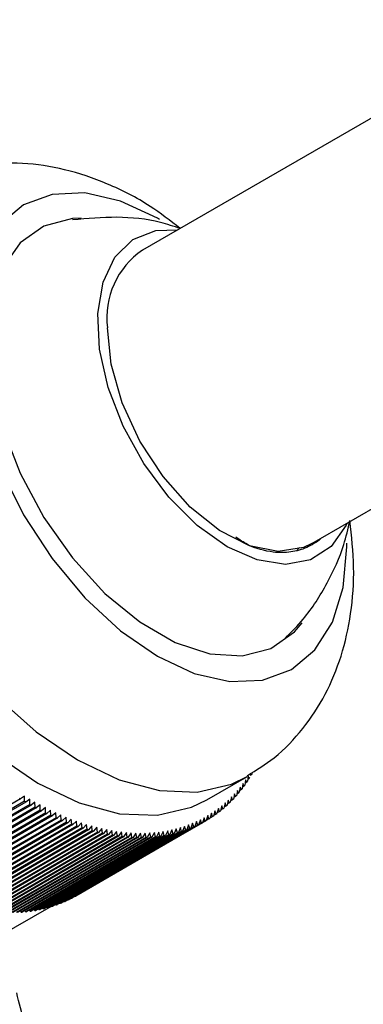
# Model space of a CAD drawing. Units: millimetres. Extents: x 5 to 995, y 5 to 995.
# Drawn here: x 180 to 186, y 193 to 211 of the extents above; entities that cross this region are included whole.
import ezdxf

# ---------------------------------------------------------------- set-up
doc = ezdxf.new("R2010")
doc.units = ezdxf.units.MM

msp = doc.modelspace()

# ---------------------------------------------------------------- linework, layer by layer
at = {"color": 7, "linetype": 'Continuous', "lineweight": 25}
for p, q in [((189.594, 210.546), (182.523, 206.464)), ((185.523, 201.268), (191.594, 204.772)), ((185.308, 201.201), (185.255, 201.142)), ((183.664, 196.73), (184.371, 197.139)), ((184.35, 197.084), (184.336, 196.991)), ((184.371, 197.041), (184.341, 197.024)), ((184.371, 197.041), (184.35, 197.084)), ((184.396, 197.151), (184.382, 197.058)), ((184.416, 197.11), (184.387, 197.093)), ((184.416, 197.11), (184.396, 197.151)), ((184.46, 197.18), (184.432, 197.164)), ((184.204, 196.896), (184.186, 196.803)), ((184.225, 196.849), (184.204, 196.896)), ((184.254, 196.956), (184.237, 196.864)), ((184.275, 196.911), (184.243, 196.892)), ((184.275, 196.911), (184.254, 196.956)), ((184.303, 197.019), (184.287, 196.926)), ((184.324, 196.975), (184.293, 196.957)), ((184.324, 196.975), (184.303, 197.019)), ((180.359, 196.747), (178.061, 195.42)), ((180.43, 196.704), (178.131, 195.378)), ((180.452, 196.691), (178.154, 195.364)), ((180.431, 196.796), (180.359, 196.747)), ((180.43, 196.704), (180.431, 196.796)), ((180.523, 196.742), (180.452, 196.691)), ((180.523, 196.65), (180.523, 196.742)), ((180.616, 196.689), (180.546, 196.637)), ((180.617, 196.598), (180.616, 196.689)), ((184.043, 196.727), (184.022, 196.636)), ((184.064, 196.676), (184.043, 196.727)), ((184.098, 196.781), (184.078, 196.689)), ((184.12, 196.731), (184.083, 196.71)), ((184.12, 196.731), (184.098, 196.781)), ((184.152, 196.838), (184.133, 196.745)), ((184.173, 196.789), (184.138, 196.769)), ((184.173, 196.789), (184.152, 196.838)), ((184.225, 196.849), (184.191, 196.829)), ((180.523, 196.65), (178.225, 195.323)), ((180.546, 196.637), (178.248, 195.31)), ((180.617, 196.598), (178.318, 195.271)), ((180.639, 196.586), (178.341, 195.259)), ((180.71, 196.548), (178.412, 195.222)), ((180.733, 196.537), (178.435, 195.21)), ((180.708, 196.639), (180.639, 196.586)), ((180.71, 196.548), (180.708, 196.639)), ((180.801, 196.592), (180.733, 196.537)), ((180.803, 196.501), (180.801, 196.592)), ((180.893, 196.546), (180.826, 196.49)), ((180.896, 196.456), (180.893, 196.546)), ((183.807, 196.534), (183.781, 196.444)), ((183.828, 196.478), (183.807, 196.534)), ((183.869, 196.579), (183.843, 196.489)), ((183.89, 196.524), (183.846, 196.499)), ((183.89, 196.524), (183.869, 196.579)), ((183.928, 196.626), (183.904, 196.535)), ((183.949, 196.572), (183.908, 196.548)), ((183.949, 196.572), (183.928, 196.626)), ((183.987, 196.676), (183.964, 196.584)), ((184.008, 196.623), (183.968, 196.6)), ((184.008, 196.623), (183.987, 196.676)), ((184.064, 196.676), (184.026, 196.654)), ((180.803, 196.501), (178.505, 195.174)), ((180.826, 196.49), (178.528, 195.163)), ((180.896, 196.456), (178.598, 195.129)), ((180.919, 196.445), (178.621, 195.119)), ((180.989, 196.413), (178.691, 195.087)), ((181.012, 196.403), (178.714, 195.077)), ((181.082, 196.373), (178.784, 195.046)), ((181.105, 196.364), (178.807, 195.037)), ((180.985, 196.503), (180.919, 196.445)), ((180.989, 196.413), (180.985, 196.503)), ((181.077, 196.462), (181.012, 196.403)), ((181.082, 196.373), (181.077, 196.462)), ((181.169, 196.424), (181.105, 196.364)), ((181.175, 196.335), (181.169, 196.424)), ((181.26, 196.388), (181.197, 196.326)), ((181.267, 196.3), (181.26, 196.388)), ((181.351, 196.354), (181.289, 196.291)), ((183.636, 196.353), (181.338, 195.027)), ((181.359, 196.266), (181.351, 196.354)), ((183.652, 196.363), (181.354, 195.036)), ((183.48, 196.345), (183.448, 196.258)), ((183.501, 196.282), (183.48, 196.345)), ((183.548, 196.378), (183.517, 196.29)), ((183.569, 196.317), (183.548, 196.378)), ((183.615, 196.414), (183.585, 196.325)), ((183.636, 196.353), (183.615, 196.414)), ((183.681, 196.452), (183.652, 196.363)), ((183.701, 196.392), (183.652, 196.364)), ((183.701, 196.392), (183.681, 196.452)), ((183.745, 196.492), (183.717, 196.402)), ((183.766, 196.434), (183.719, 196.407)), ((183.766, 196.434), (183.745, 196.492)), ((183.828, 196.478), (183.783, 196.452)), ((181.175, 196.335), (178.877, 195.008)), ((181.197, 196.326), (178.899, 195)), ((181.267, 196.3), (178.969, 194.973)), ((181.289, 196.291), (178.991, 194.965)), ((181.359, 196.266), (179.061, 194.94)), ((181.381, 196.259), (179.083, 194.932)), ((181.45, 196.236), (179.152, 194.909)), ((181.473, 196.229), (179.174, 194.902)), ((181.541, 196.208), (179.243, 194.881)), ((181.563, 196.201), (179.265, 194.874)), ((181.632, 196.182), (179.334, 194.855)), ((181.654, 196.176), (179.356, 194.849)), ((183.214, 196.17), (180.916, 194.843)), ((183.232, 196.175), (180.934, 194.849)), ((183.288, 196.194), (180.99, 194.867)), ((183.306, 196.2), (181.007, 194.874)), ((183.36, 196.221), (181.062, 194.894)), ((183.377, 196.228), (181.079, 194.901)), ((183.431, 196.25), (181.133, 194.924)), ((183.448, 196.258), (181.15, 194.931)), ((183.501, 196.282), (181.203, 194.956)), ((183.517, 196.29), (181.219, 194.964)), ((183.569, 196.317), (181.271, 194.99)), ((183.585, 196.325), (181.287, 194.999)), ((181.442, 196.323), (181.381, 196.259)), ((181.45, 196.236), (181.442, 196.323)), ((181.532, 196.294), (181.473, 196.229)), ((181.541, 196.208), (181.532, 196.294)), ((181.622, 196.268), (181.563, 196.201)), ((181.632, 196.182), (181.622, 196.268)), ((181.712, 196.244), (181.654, 196.176)), ((181.722, 196.159), (181.712, 196.244)), ((181.8, 196.222), (181.744, 196.153)), ((181.812, 196.138), (181.8, 196.222)), ((181.889, 196.203), (181.833, 196.133)), ((181.901, 196.12), (181.889, 196.203)), ((181.976, 196.187), (181.922, 196.116)), ((181.989, 196.104), (181.976, 196.187)), ((182.064, 196.172), (182.01, 196.1)), ((182.077, 196.091), (182.064, 196.172)), ((182.15, 196.161), (182.098, 196.088)), ((182.164, 196.08), (182.15, 196.161)), ((182.891, 196.169), (182.849, 196.087)), ((182.909, 196.097), (182.891, 196.169)), ((182.969, 196.182), (182.928, 196.1)), ((182.987, 196.111), (182.969, 196.182)), ((183.045, 196.198), (183.006, 196.115)), ((183.064, 196.128), (183.045, 196.198)), ((183.121, 196.217), (183.083, 196.133)), ((183.14, 196.148), (183.121, 196.217)), ((183.195, 196.238), (183.158, 196.153)), ((183.214, 196.17), (183.195, 196.238)), ((183.268, 196.261), (183.232, 196.175)), ((183.288, 196.194), (183.268, 196.261)), ((183.34, 196.287), (183.306, 196.2)), ((183.36, 196.221), (183.34, 196.287)), ((183.411, 196.315), (183.377, 196.228)), ((183.431, 196.25), (183.411, 196.315)), ((181.722, 196.159), (179.424, 194.832)), ((181.744, 196.153), (179.446, 194.827)), ((181.812, 196.138), (179.514, 194.811)), ((181.833, 196.133), (179.535, 194.807)), ((181.901, 196.12), (179.603, 194.793)), ((181.922, 196.116), (179.624, 194.789)), ((181.989, 196.104), (179.691, 194.777)), ((182.01, 196.1), (179.712, 194.774)), ((182.077, 196.091), (179.779, 194.764)), ((182.098, 196.088), (179.8, 194.761)), ((182.164, 196.08), (179.866, 194.753)), ((182.185, 196.078), (179.887, 194.751)), ((182.25, 196.072), (179.952, 194.745)), ((182.271, 196.07), (179.973, 194.743)), ((182.335, 196.066), (180.037, 194.739)), ((182.356, 196.065), (180.058, 194.738)), ((182.42, 196.063), (180.122, 194.736)), ((182.441, 196.062), (180.143, 194.736)), ((182.504, 196.062), (180.206, 194.735)), ((182.524, 196.062), (180.226, 194.736)), ((182.587, 196.064), (180.289, 194.737)), ((182.607, 196.065), (180.309, 194.738)), ((182.669, 196.068), (180.371, 194.742)), ((182.689, 196.07), (180.391, 194.743)), ((182.75, 196.075), (180.452, 194.749)), ((182.77, 196.077), (180.472, 194.751)), ((182.83, 196.085), (180.532, 194.758)), ((182.849, 196.087), (180.551, 194.761)), ((182.909, 196.097), (180.611, 194.77)), ((182.928, 196.1), (180.63, 194.773)), ((182.987, 196.111), (180.689, 194.785)), ((183.006, 196.115), (180.708, 194.788)), ((183.064, 196.128), (180.766, 194.802)), ((183.083, 196.133), (180.785, 194.806)), ((183.14, 196.148), (180.842, 194.821)), ((183.158, 196.153), (180.86, 194.826)), ((182.236, 196.152), (182.185, 196.078)), ((182.25, 196.072), (182.236, 196.152)), ((182.321, 196.145), (182.271, 196.07)), ((182.335, 196.066), (182.321, 196.145)), ((182.405, 196.141), (182.356, 196.065)), ((182.42, 196.063), (182.405, 196.141)), ((182.488, 196.14), (182.441, 196.062)), ((182.504, 196.062), (182.488, 196.14)), ((182.571, 196.14), (182.524, 196.062)), ((182.587, 196.064), (182.571, 196.14)), ((182.652, 196.144), (182.607, 196.065)), ((182.669, 196.068), (182.652, 196.144)), ((182.733, 196.15), (182.689, 196.07)), ((182.75, 196.075), (182.733, 196.15)), ((182.812, 196.158), (182.77, 196.077)), ((182.83, 196.085), (182.812, 196.158)), ((181.198, 194.959), (181.203, 194.956)), ((181.268, 194.992), (181.271, 194.99)), ((181.337, 195.027), (181.338, 195.027)), ((179.9, 194.269), (180.908, 194.85)), ((180.433, 194.768), (180.452, 194.749)), ((180.515, 194.776), (180.532, 194.758)), ((180.595, 194.786), (180.611, 194.77)), ((180.674, 194.799), (180.689, 194.785)), ((180.752, 194.814), (180.766, 194.802)), ((180.829, 194.832), (180.842, 194.821)), ((180.906, 194.852), (180.916, 194.843)), ((180.98, 194.875), (180.99, 194.867)), ((181.054, 194.901), (181.062, 194.894)), ((181.127, 194.929), (181.133, 194.924)), ((180.351, 194.763), (180.371, 194.742))]:
    msp.add_line(p, q, dxfattribs=at)
at = {"color": 7, "linetype": 'Continuous', "lineweight": 25, "flags": 128}
for points in [[(182.826, 207.007), (182.786, 207.03), (182.131, 207.334), (181.5, 207.477), (180.92, 207.453), (180.411, 207.265), (179.993, 206.918), (179.683, 206.427), (179.492, 205.81), (179.427, 205.09)], [(181.434, 207.031), (181.283, 207.024), (180.775, 206.891), (180.355, 206.595), (180.04, 206.148), (179.846, 205.57), (179.781, 204.886)], [(184.023, 201.212), (183.493, 201.589), (182.992, 202.09), (182.546, 202.686), (182.18, 203.345), (181.913, 204.033), (181.76, 204.711), (181.729, 205.344), (181.822, 205.898), (182.033, 206.341), (182.352, 206.652), (182.76, 206.812), (183.148, 206.825)], [(179.427, 205.09), (179.492, 204.296), (179.683, 203.458), (179.993, 202.609), (180.411, 201.78), (180.92, 201.004), (181.5, 200.31), (182.131, 199.726), (182.786, 199.273), (183.441, 198.969), (184.071, 198.826), (184.652, 198.849), (185.161, 199.038), (185.579, 199.384), (185.889, 199.876), (186.08, 200.493), (186.145, 201.212), (186.144, 201.278)], [(185.523, 201.268), (185.375, 201.198), (184.926, 201.128), (184.421, 201.23), (183.89, 201.498), (183.368, 201.914), (182.887, 202.454), (182.477, 203.081), (182.164, 203.759), (181.969, 204.443), (181.902, 205.09)], [(179.781, 204.886), (179.846, 204.127), (180.04, 203.325), (180.355, 202.515), (180.775, 201.733), (181.283, 201.013), (181.857, 200.387), (182.472, 199.881), (183.1, 199.519), (183.714, 199.315), (184.288, 199.279), (184.797, 199.412), (185.217, 199.708), (185.352, 199.864)], [(176.422, 204.376), (176.486, 203.488), (176.678, 202.553), (176.99, 201.598), (177.414, 200.654), (177.937, 199.748), (178.543, 198.908), (179.213, 198.161), (179.928, 197.527), (180.664, 197.027), (181.401, 196.677), (182.116, 196.485), (182.786, 196.459), (183.392, 196.599), (183.664, 196.73)], [(186.148, 201.628), (186.133, 201.596), (185.867, 201.217), (185.5, 200.98), (185.055, 200.899), (184.553, 200.978), (184.023, 201.212)]]:
    msp.add_lwpolyline(points, dxfattribs=at)
at = {"color": 8, "linetype": 'Continuous', "lineweight": 25, "flags": 128}
msp.add_lwpolyline([(177.129, 204.784), (177.193, 203.896), (177.385, 202.961), (177.697, 202.006), (178.122, 201.062), (178.644, 200.156), (179.25, 199.317), (179.921, 198.569), (180.635, 197.935), (181.372, 197.436), (182.108, 197.085), (182.823, 196.893), (183.493, 196.867), (184.099, 197.008), (184.378, 197.142)], dxfattribs=at)
at = {"color": 7, "linetype": 'Continuous', "lineweight": 25}
for centre, radius, start, end in [((183.335, 205.269), 1.445, 124.2034, 187.1087), ((182.245, 198.498), 2.577, 325.5903, 326.0326), ((182.181, 198.539), 2.653, 327.3928, 327.8266), ((182.111, 198.582), 2.735, 329.16, 329.5851), ((182.4, 198.381), 2.383, 319.9824, 320.4484), ((182.354, 198.418), 2.442, 321.8837, 322.3422), ((182.302, 198.457), 2.507, 323.7535, 324.204), ((183.607, 202.066), 6.233, 238.3449, 238.5904), ((183.51, 201.905), 6.044, 239.3604, 239.611), ((182.505, 198.285), 2.241, 314.1083, 314.5939), ((182.475, 198.314), 2.283, 316.0925, 316.5721), ((182.44, 198.347), 2.33, 318.0513, 318.5243), ((183.417, 201.743), 5.857, 240.3972, 240.653), ((183.327, 201.581), 5.673, 241.456, 241.7174), ((183.242, 201.42), 5.49, 242.5379, 242.8051), ((182.566, 198.216), 2.149, 308.0305, 308.5298), ((182.55, 198.236), 2.174, 310.0744, 310.5699), ((182.53, 198.259), 2.204, 312.1014, 312.5922), ((183.161, 201.26), 5.311, 243.6438, 243.9169), ((183.085, 201.101), 5.134, 244.7746, 245.054), ((183.013, 200.943), 4.961, 245.9313, 246.2172), ((182.946, 200.788), 4.792, 247.1149, 247.4075), ((182.592, 198.18), 2.104, 299.7522, 300.2585), ((182.59, 198.183), 2.107, 301.8302, 302.336), ((182.586, 198.19), 2.116, 303.9049, 304.4095), ((182.578, 198.201), 2.129, 305.9729, 306.4752), ((182.883, 200.634), 4.626, 248.3264, 248.6259), ((182.826, 200.484), 4.465, 249.5668, 249.8734), ((182.773, 200.336), 4.308, 250.8369, 251.1509), ((182.725, 200.191), 4.156, 252.1378, 252.4594), ((182.682, 200.05), 4.008, 253.4703, 253.7999), ((182.643, 199.912), 3.865, 254.8354, 255.173), ((182.555, 198.273), 2.204, 287.418, 287.9089), ((182.564, 198.244), 2.174, 289.4405, 289.936), ((182.573, 198.221), 2.149, 291.4807, 291.9801), ((182.581, 198.203), 2.129, 293.5354, 294.0378), ((182.587, 198.19), 2.115, 295.6012, 296.1058), ((182.59, 198.183), 2.107, 297.6747, 298.1806), ((182.609, 199.779), 3.728, 256.234, 256.5798), ((182.58, 199.65), 3.595, 257.6667, 258.021), ((182.554, 199.526), 3.468, 259.1343, 259.4972), ((182.533, 199.406), 3.346, 260.6375, 261.0091), ((182.516, 199.291), 3.23, 262.1767, 262.5572), ((182.503, 199.181), 3.12, 263.7524, 264.1418), ((182.494, 199.077), 3.015, 265.3648, 265.7632), ((182.487, 198.978), 2.916, 267.0142, 267.4215), ((182.484, 198.884), 2.822, 268.7003, 269.1166), ((182.484, 198.797), 2.735, 270.423, 270.8482), ((182.486, 198.715), 2.653, 272.1818, 272.6157), ((182.49, 198.639), 2.577, 273.9761, 274.4185), ((182.497, 198.569), 2.506, 275.8049, 276.2555), ((182.504, 198.505), 2.442, 277.667, 278.1256), ((182.513, 198.447), 2.383, 279.5611, 280.0271), ((182.523, 198.394), 2.33, 281.4853, 281.9584), ((182.534, 198.348), 2.282, 283.4378, 283.9174), ((182.544, 198.307), 2.24, 285.4162, 285.9018), ((180.288, 196.863), 2.115, 295.6012, 296.1058), ((180.292, 196.856), 2.107, 297.6747, 298.1806), ((180.215, 197.12), 2.383, 279.5611, 280.0271), ((180.225, 197.068), 2.33, 281.4853, 281.9584), ((180.236, 197.021), 2.282, 283.4378, 283.9174), ((180.246, 196.981), 2.24, 285.4162, 285.9018), ((180.257, 196.946), 2.204, 287.418, 287.9089), ((180.266, 196.917), 2.174, 289.4405, 289.936), ((180.275, 196.894), 2.149, 291.4807, 291.9801), ((180.283, 196.876), 2.129, 293.5354, 294.0378), ((180.192, 197.312), 2.577, 273.9761, 274.4185), ((180.198, 197.242), 2.506, 275.8049, 276.2555), ((180.206, 197.178), 2.442, 277.667, 278.1256)]:
    msp.add_arc(centre, radius, start, end, dxfattribs=at)
for points, knots in [([(183.19, 206.849), (183.015, 206.985), (182.607, 207.301), (181.918, 207.65), (181.159, 207.909), (180.404, 208.023), (179.673, 207.994), (178.984, 207.843), (178.58, 207.63), (178.386, 207.527)], [0, 0, 0, 0, 0.123017, 0.285733, 0.441828, 0.590314, 0.732872, 0.871835, 1, 1, 1, 1]), ([(183.191, 206.848), (183.076, 206.886), (182.713, 207.005), (182.065, 207.071), (181.545, 207.024), (181.284, 207.001)], [0, 0, 0, 0, 0.188973, 0.592554, 1, 1, 1, 1]), ([(184.376, 197.158), (184.541, 197.258), (184.914, 197.485), (185.382, 197.982), (185.782, 198.592), (186.065, 199.28), (186.233, 200.037), (186.291, 200.841), (186.229, 201.399), (186.198, 201.675)], [0, 0, 0, 0, 0.1123487, 0.2542851, 0.3952929, 0.5389573, 0.6884844, 0.845921, 1, 1, 1, 1]), ([(185.055, 199.595), (185.164, 199.704), (185.455, 199.994), (185.802, 200.557), (186.08, 201.148), (186.166, 201.532), (186.198, 201.675)], [0, 0, 0, 0, 0.191361, 0.5101201, 0.8175805, 1, 1, 1, 1]), ([(184.841, 201.115), (184.689, 201.143), (184.472, 201.182), (184.245, 201.335), (184.177, 201.382)], [0, 0, 0, 0, 0.69807, 1, 1, 1, 1]), ([(185.69, 201.364), (185.687, 201.36), (185.65, 201.319), (185.563, 201.266), (185.437, 201.196), (185.299, 201.147), (185.153, 201.117), (185.001, 201.104), (184.894, 201.112), (184.841, 201.115)], [0, 0, 0, 0, 0.017313, 0.181821, 0.34633, 0.510839, 0.675347, 0.837131, 1, 1, 1, 1]), ([(176.714, 179.6), (176.787, 179.637), (177.178, 179.836), (177.808, 180.331), (178.583, 181.077), (179.251, 181.95), (179.817, 182.931), (180.276, 184.019), (180.623, 185.207), (180.853, 186.488), (180.962, 187.847), (180.95, 189.271), (180.813, 190.744), (180.598, 192.096), (180.381, 192.958), (180.292, 193.312)], [0, 0, 0, 0, 0.018382, 0.097446, 0.176419, 0.256021, 0.3369, 0.419456, 0.503761, 0.589576, 0.67646, 0.763941, 0.851618, 0.93921, 1, 1, 1, 1])]:
    msp.add_open_spline(points, degree=3, knots=knots, dxfattribs=at)

doc.saveas('drawing.dxf')
